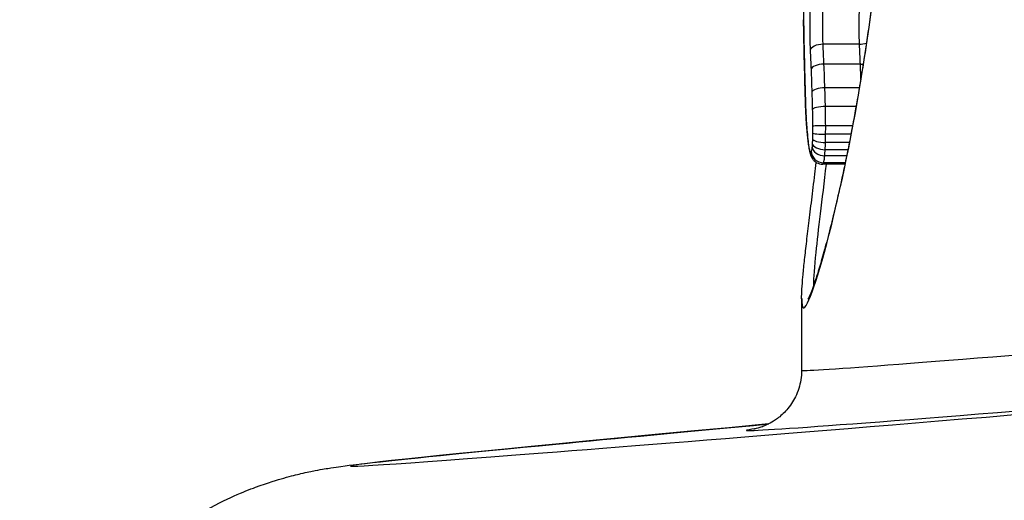
# Model space of a CAD drawing. Units: millimetres. Extents: x 2628 to 12108, y -7199 to -2481.
# Drawn here: x 4946 to 4954, y -4237 to -4233 of the extents above; entities that cross this region are included whole.
import ezdxf

# ---------------------------------------------------------------- set-up
doc = ezdxf.new("R2010")
doc.units = ezdxf.units.MM
doc.layers.add('SW_Toestellen', color=2, linetype='Continuous')

msp = doc.modelspace()

# ---------------------------------------------------------------- linework, layer by layer
at = {"layer": 'SW_Toestellen'}
for p, q in [((4952.9875, -4233.0041), (4952.6885, -4233.0041)), ((4952.9949, -4233.1696), (4952.696, -4233.1696)), ((4952.9882, -4233.3658), (4952.7033, -4233.3658)), ((4952.9614, -4233.5199), (4952.7077, -4233.5199)), ((4952.9189, -4233.7496), (4952.7097, -4233.7496)), ((4952.9323, -4233.6792), (4952.7099, -4233.6792)), ((4952.9055, -4233.8183), (4952.7084, -4233.8183)), ((4952.8937, -4233.8776), (4952.706, -4233.8776)), ((4952.8692, -4233.9972), (4952.6853, -4233.9972)), ((4952.8714, -4233.9866), (4952.6926, -4233.9866)), ((4952.8836, -4233.9274), (4952.7022, -4233.9274)), ((4952.5106, -4235.1127), (4952.5106, -4235.7048))]:
    msp.add_line(p, q, dxfattribs=at)
for centre, major_axis, ratio, start_param, end_param in [((4977.8282, -4254.8395), (13.5283, -53.1423), 0.402712, 4.17977, 4.185011), ((4952.6266, -4232.8005), (-0.1, -0.0019), 0.461032, 6.242227, 6.283185), ((4977.3241, -4255.0826), (13.2212, -53.4517), 0.392864, 4.187713, 4.192932), ((4952.6816, -4233.0564), (-0.0999, -0.0047), 0.521913, 4.619336, 6.193145), ((4952.9944, -4232.9522), (-0.0999, -0.0051), 0.516876, 1.475814, 2.102628), ((4952.6317, -4233.0555), (-0.1, -0.0021), 0.456857, 6.236173, 6.2832), ((4952.6884, -4233.2137), (-0.0999, -0.0039), 0.439644, 4.619537, 6.193676), ((4953.0025, -4233.126), (-0.0999, -0.0043), 0.434945, 1.476575, 1.734449), ((4952.6951, -4233.4012), (-0.1, -0.0032), 0.35241, 4.619257, 6.193683), ((4952.6449, -4233.5469), (-0.0999, -0.0033), 0.523708, 6.220581, 6.283185), ((4952.5543, -4233.4704), (-0.0008, -0.1598), 0.065012, 5.236071, 5.388456), ((4952.6456, -4233.5656), (-0.0999, -0.0047), 0.65852, 6.211546, 6.283185), ((4952.5876, -4233.1071), (-0.0079, -0.7111), 0.067947, 5.422537, 5.472218), ((4952.6469, -4233.5912), (-0.0999, -0.0053), 0.696417, 6.206683, 6.283185), ((4952.699, -4233.5456), (-0.1, -0.0023), 0.256643, 4.619865, 6.194536), ((4952.6001, -4233.0189), (-0.0132, -0.8378), 0.072478, 5.474171, 5.536797), ((4952.649, -4233.6271), (-0.0998, -0.0062), 0.741707, 6.199005, 6.283185), ((4952.6459, -4232.6799), (-0.0343, -1.2954), 0.081671, 5.541697, 5.583767), ((4952.6513, -4233.6624), (-0.0998, -0.007), 0.770215, 6.191979, 6.283185), ((4952.6799, -4232.5365), (-0.0552, -1.4821), 0.090312, 5.585898, 5.679017), ((4952.658, -4233.7441), (-0.0996, -0.0093), 0.828528, 6.171104, 6.283185), ((4952.6981, -4232.6048), (-0.0728, -1.4002), 0.100423, 5.679559, 5.77763), ((4952.7007, -4233.7402), (-0.1, 0.0008), 0.093456, 0.086864, 1.661773), ((4952.7008, -4233.6834), (-0.1, -0.0004), 0.041737, 4.621627, 6.196566), ((4952.6655, -4233.8135), (-0.0992, -0.0127), 0.883356, 6.138771, 6.283185), ((4952.6984, -4233.8249), (-0.0999, 0.0053), 0.524871, 0.100347, 1.674141), ((4952.6999, -4233.788), (-0.1, 0.0027), 0.301955, 0.090304, 1.664869), ((4952.6742, -4233.8682), (-0.0981, -0.0193), 0.935958, 6.075658, 6.283185), ((4952.6831, -4233.8957), (-0.0799, -0.0602), 0.991773, 5.633245, 6.283185), ((4952.6907, -4233.8893), (-0.0947, 0.0321), 0.96903, 0.335995, 1.907018), ((4952.6964, -4233.8528), (-0.0996, 0.0094), 0.743373, 0.126372, 1.699009), ((4976.7106, -4233.5454), (-24.2, -2.1594), 0.003404, 6.282882, 7.250157), ((4976.5429, -4234.0702), (-27.7662, -2.4275), 0.003336, 5.778257, 7.367853), ((4976.7542, -4234.0435), (-24.7, -2.1594), 0.003336, 6.206419, 7.250169)]:
    msp.add_ellipse(centre, major_axis=major_axis, ratio=ratio, start_param=start_param, end_param=end_param, dxfattribs=at)
for points, knots in [([(4952.5113, -4235.1118), (4952.5115, -4235.1995), (4952.5272, -4235.2121), (4952.6176, -4235.0305), (4952.7276, -4234.67), (4952.941, -4233.6849), (4953.0382, -4233.1406), (4953.1728, -4232.0528), (4953.2186, -4231.5387), (4953.2603, -4230.6764), (4953.2686, -4230.3384), (4953.2686, -4230.0003)], [-0.9017401, -0.9017401, -0.9017401, -0.9017401, -0.7474523, -0.7474523, -0.4745891, -0.4745891, -0.2636606, -0.2636606, -0.1014079, -0.1014079, 0, 0, 0, 0]), ([(4953.2655, -4230.0003), (4953.2655, -4230.1352), (4953.2641, -4230.2701), (4953.2589, -4230.5391), (4953.255, -4230.6732), (4953.2447, -4230.9397), (4953.2383, -4231.0722), (4953.2231, -4231.3346), (4953.2143, -4231.4646), (4953.1946, -4231.7213), (4953.1836, -4231.8481), (4953.1597, -4232.0975), (4953.1468, -4232.2202), (4953.1193, -4232.4609), (4953.1047, -4232.5788), (4953.0742, -4232.8092), (4953.0582, -4232.9216), (4953.0253, -4233.1403), (4953.0083, -4233.2465), (4952.9737, -4233.452), (4952.9561, -4233.5513), (4952.9205, -4233.7425), (4952.9026, -4233.8343), (4952.8668, -4234.0099), (4952.849, -4234.0936), (4952.8138, -4234.2525), (4952.7964, -4234.3276), (4952.7625, -4234.4686), (4952.746, -4234.5344), (4952.7143, -4234.6562), (4952.6991, -4234.7122), (4952.6702, -4234.8137), (4952.6566, -4234.8594), (4952.6314, -4234.9399), (4952.6198, -4234.9749), (4952.6008, -4235.0285), (4952.593, -4235.049), (4952.5757, -4235.0913), (4952.5666, -4235.1092), (4952.5624, -4235.1162), (4952.5618, -4235.1168), (4952.5617, -4235.1168)], [0, 0, 0, 0, 0.0406634, 0.0406634, 0.0813267, 0.0813267, 0.1219901, 0.1219901, 0.1626535, 0.1626535, 0.2033168, 0.2033168, 0.2439802, 0.2439802, 0.2846436, 0.2846436, 0.3253069, 0.3253069, 0.3659703, 0.3659703, 0.4066337, 0.4066337, 0.4472971, 0.4472971, 0.4879604, 0.4879604, 0.5286238, 0.5286238, 0.5692072, 0.5692072, 0.6095187, 0.6095187, 0.6494132, 0.6494132, 0.6885512, 0.6885512, 0.7197303, 0.7197303, 0.7664988, 0.7664988, 0.7758504, 0.7758504, 0.7758504, 0.7758504]), ([(4952.5891, -4232.5585), (4952.5847, -4232.6012), (4952.5814, -4232.6595), (4952.5781, -4232.7727), (4952.5775, -4232.8242), (4952.5778, -4232.9145), (4952.5784, -4232.9535), (4952.5801, -4233.0133), (4952.5809, -4233.0355), (4952.5819, -4233.0564)], [-0.05543701, -0.05543701, -0.05543701, -0.05543701, -0.03448143, -0.03448143, -0.01915635, -0.01915635, -0.00736783, -0.00736783, 0, 0, 0, 0]), ([(4952.6885, -4233.0041), (4952.6877, -4232.9887), (4952.6871, -4232.9724), (4952.6858, -4232.9283), (4952.6854, -4232.8996), (4952.6852, -4232.8332), (4952.6856, -4232.7952), (4952.688, -4232.7119), (4952.6905, -4232.669), (4952.6939, -4232.6377)], [0, 0, 0, 0, 0.00736783, 0.00736783, 0.01915635, 0.01915635, 0.03448143, 0.03448143, 0.05543701, 0.05543701, 0.05543701, 0.05543701]), ([(4952.9928, -4232.6377), (4952.9895, -4232.6692), (4952.9871, -4232.7119), (4952.9847, -4232.7946), (4952.9842, -4232.8325), (4952.9845, -4232.899), (4952.9849, -4232.9277), (4952.9861, -4232.972), (4952.9868, -4232.9885), (4952.9875, -4233.0041)], [-0.02616989, -0.02616989, -0.02616989, -0.02616989, -0.01641215, -0.01641215, -0.00911786, -0.00911786, -0.00350687, -0.00350687, 0, 0, 0, 0]), ([(4952.5318, -4233.0555), (4952.5309, -4233.013), (4952.53, -4232.9704), (4952.5283, -4232.8854), (4952.5274, -4232.8429), (4952.5266, -4232.8005)], [-0.02871416, -0.02871416, -0.02871416, -0.02871416, -0.01435702, -0.01435702, 0, 0, 0, 0]), ([(4952.696, -4233.1696), (4952.6948, -4233.1413), (4952.6936, -4233.1134), (4952.6911, -4233.0582), (4952.6898, -4233.0309), (4952.6885, -4233.0041)], [0, 0, 0, 0, 0.00898539, 0.00898539, 0.01796907, 0.01796907, 0.01796907, 0.01796907]), ([(4952.9875, -4233.0041), (4952.9888, -4233.0309), (4952.9901, -4233.0582), (4952.9926, -4233.1134), (4952.9938, -4233.1413), (4952.9949, -4233.1696)], [-0.01979032, -0.01979032, -0.01979032, -0.01979032, -0.00989796, -0.00989796, 0, 0, 0, 0]), ([(4952.5317, -4233.0577), (4952.5325, -4233.0912), (4952.5332, -4233.1246), (4952.5348, -4233.1911), (4952.5356, -4233.2242), (4952.5373, -4233.2902), (4952.5382, -4233.323), (4952.54, -4233.3884), (4952.5409, -4233.421), (4952.5429, -4233.4858), (4952.5439, -4233.5181), (4952.545, -4233.5502)], [0.00000571, 0.00000571, 0.00000571, 0.00000571, 0.01129364, 0.01129364, 0.02258157, 0.02258157, 0.0338695, 0.0338695, 0.04515743, 0.04515743, 0.05644536, 0.05644536, 0.05644536, 0.05644536]), ([(4952.545, -4233.5469), (4952.5424, -4233.4668), (4952.54, -4233.3858), (4952.5356, -4233.222), (4952.5336, -4233.1392), (4952.5318, -4233.0555)], [-0.05644536, -0.05644536, -0.05644536, -0.05644536, -0.02822468, -0.02822468, -0.00000599, -0.00000599, -0.00000599, -0.00000599]), ([(4952.5819, -4233.0564), (4952.5831, -4233.0819), (4952.5843, -4233.1078), (4952.5866, -4233.1603), (4952.5877, -4233.1868), (4952.5888, -4233.2137)], [-0.01796907, -0.01796907, -0.01796907, -0.01796907, -0.00898539, -0.00898539, 0, 0, 0, 0]), ([(4952.7033, -4233.3658), (4952.7022, -4233.3324), (4952.701, -4233.2994), (4952.6986, -4233.234), (4952.6973, -4233.2016), (4952.696, -4233.1696)], [0, 0, 0, 0, 0.01021884, 0.01021884, 0.02043599, 0.02043599, 0.02043599, 0.02043599]), ([(4952.9949, -4233.1696), (4952.9962, -4233.2016), (4952.9975, -4233.234), (4952.9991, -4233.2767), (4952.9994, -4233.2867), (4952.9998, -4233.2967)], [-0.02229216, -0.02229216, -0.02229216, -0.02229216, -0.01114888, -0.01114888, -0.0077462, -0.0077462, -0.0077462, -0.0077462]), ([(4952.5888, -4233.2137), (4952.59, -4233.2443), (4952.5911, -4233.2752), (4952.5934, -4233.3377), (4952.5944, -4233.3693), (4952.5955, -4233.4012)], [-0.02043599, -0.02043599, -0.02043599, -0.02043599, -0.01021884, -0.01021884, 0, 0, 0, 0]), ([(4952.5955, -4233.4012), (4952.5962, -4233.4248), (4952.5969, -4233.4487), (4952.5982, -4233.4969), (4952.5988, -4233.5212), (4952.5994, -4233.5456)], [-0.01518383, -0.01518383, -0.01518383, -0.01518383, -0.00759247, -0.00759247, 0, 0, 0, 0]), ([(4952.7077, -4233.5199), (4952.7071, -4233.4938), (4952.7064, -4233.4679), (4952.7049, -4233.4165), (4952.7041, -4233.391), (4952.7033, -4233.3658)], [0, 0, 0, 0, 0.00759247, 0.00759247, 0.01518383, 0.01518383, 0.01518383, 0.01518383]), ([(4952.5458, -4233.5656), (4952.5456, -4233.5627), (4952.5455, -4233.5597), (4952.5453, -4233.5535), (4952.5452, -4233.5503), (4952.545, -4233.5471), (4952.545, -4233.547), (4952.545, -4233.547), (4952.545, -4233.5469)], [-0.00230479, -0.00230479, -0.00230479, -0.00230479, -0.001152395, -0.001152395, 0, 0, 0, 0.00001322, 0.00001322, 0.00001322, 0.00001322]), ([(4952.5471, -4233.5912), (4952.5469, -4233.587), (4952.5466, -4233.5828), (4952.5462, -4233.5743), (4952.546, -4233.57), (4952.5458, -4233.5656)], [-0.003488109, -0.003488109, -0.003488109, -0.003488109, -0.001744054, -0.001744054, 0, 0, 0, 0]), ([(4952.5492, -4233.6271), (4952.5488, -4233.6213), (4952.5484, -4233.6155), (4952.5477, -4233.6035), (4952.5474, -4233.5974), (4952.5471, -4233.5912)], [-0.00518374, -0.00518374, -0.00518374, -0.00518374, -0.00259187, -0.00259187, 0, 0, 0, 0]), ([(4952.5994, -4233.5456), (4952.5999, -4233.5681), (4952.6003, -4233.5909), (4952.6009, -4233.6369), (4952.6011, -4233.6601), (4952.6012, -4233.6834)], [-0.0139604, -0.0139604, -0.0139604, -0.0139604, -0.00698089, -0.00698089, 0, 0, 0, 0]), ([(4952.7099, -4233.6792), (4952.7098, -4233.6523), (4952.7096, -4233.6255), (4952.7088, -4233.5723), (4952.7083, -4233.5459), (4952.7077, -4233.5199)], [0, 0, 0, 0, 0.00698089, 0.00698089, 0.0139604, 0.0139604, 0.0139604, 0.0139604]), ([(4952.5515, -4233.6624), (4952.5511, -4233.6567), (4952.5507, -4233.6509), (4952.5499, -4233.6391), (4952.5495, -4233.6332), (4952.5492, -4233.6271)], [-0.005400301, -0.005400301, -0.005400301, -0.005400301, -0.002700151, -0.002700151, 0, 0, 0, 0]), ([(4952.5582, -4233.7441), (4952.557, -4233.7314), (4952.5558, -4233.7182), (4952.5536, -4233.691), (4952.5525, -4233.6769), (4952.5515, -4233.6624)], [-0.01367436, -0.01367436, -0.01367436, -0.01367436, -0.00683799, -0.00683799, 0, 0, 0, 0]), ([(4952.5658, -4233.8135), (4952.5644, -4233.803), (4952.5631, -4233.7919), (4952.5606, -4233.7688), (4952.5593, -4233.7567), (4952.5582, -4233.7441)], [-0.0135688, -0.0135688, -0.0135688, -0.0135688, -0.00678523, -0.00678523, 0, 0, 0, 0]), ([(4952.6011, -4233.7402), (4952.601, -4233.7483), (4952.6009, -4233.7564), (4952.6006, -4233.7723), (4952.6005, -4233.7802), (4952.6002, -4233.788)], [-0.004888835, -0.004888835, -0.004888835, -0.004888835, -0.002444418, -0.002444418, 0, 0, 0, 0]), ([(4952.6012, -4233.6834), (4952.6013, -4233.6929), (4952.6013, -4233.7023), (4952.6012, -4233.7213), (4952.6012, -4233.7308), (4952.6011, -4233.7402)], [-0.005687475, -0.005687475, -0.005687475, -0.005687475, -0.002843738, -0.002843738, 0, 0, 0, 0]), ([(4952.7084, -4233.8183), (4952.7088, -4233.8072), (4952.709, -4233.7958), (4952.7095, -4233.7728), (4952.7096, -4233.7612), (4952.7097, -4233.7496)], [0, 0, 0, 0, 0.002444418, 0.002444418, 0.004888835, 0.004888835, 0.004888835, 0.004888835]), ([(4952.7097, -4233.7496), (4952.7098, -4233.7379), (4952.7099, -4233.7262), (4952.7099, -4233.7027), (4952.7099, -4233.6909), (4952.7099, -4233.6792)], [0, 0, 0, 0, 0.002843738, 0.002843738, 0.005687475, 0.005687475, 0.005687475, 0.005687475]), ([(4952.5744, -4233.8682), (4952.5729, -4233.8605), (4952.5714, -4233.852), (4952.5685, -4233.8338), (4952.5671, -4233.824), (4952.5658, -4233.8135)], [-0.01348532, -0.01348532, -0.01348532, -0.01348532, -0.00674353, -0.00674353, 0, 0, 0, 0]), ([(4952.5664, -4233.8263), (4952.5669, -4233.8308), (4952.5675, -4233.8352), (4952.5687, -4233.8438), (4952.5693, -4233.8481), (4952.5706, -4233.8564), (4952.5712, -4233.8605), (4952.5726, -4233.8685), (4952.5732, -4233.8724), (4952.5746, -4233.8801), (4952.5753, -4233.8839), (4952.576, -4233.8876)], [0, 0, 0, 0, 0.00269706, 0.00269706, 0.00539413, 0.00539413, 0.00809119, 0.00809119, 0.01078825, 0.01078825, 0.01348532, 0.01348532, 0.01348532, 0.01348532]), ([(4952.5988, -4233.8249), (4952.5985, -4233.8301), (4952.5982, -4233.835), (4952.5975, -4233.8444), (4952.5972, -4233.8487), (4952.5968, -4233.8528)], [-0.003651644, -0.003651644, -0.003651644, -0.003651644, -0.001825822, -0.001825822, 0, 0, 0, 0]), ([(4952.6002, -4233.788), (4952.6001, -4233.7945), (4952.5999, -4233.8008), (4952.5994, -4233.8132), (4952.5991, -4233.8191), (4952.5988, -4233.8249)], [-0.004073387, -0.004073387, -0.004073387, -0.004073387, -0.002036694, -0.002036694, 0, 0, 0, 0]), ([(4952.706, -4233.8776), (4952.7065, -4233.8683), (4952.707, -4233.8587), (4952.7078, -4233.8389), (4952.7081, -4233.8287), (4952.7084, -4233.8183)], [0, 0, 0, 0, 0.002036694, 0.002036694, 0.004073387, 0.004073387, 0.004073387, 0.004073387]), ([(4952.5834, -4233.8957), (4952.5818, -4233.8937), (4952.5803, -4233.8903), (4952.5773, -4233.8811), (4952.5758, -4233.8753), (4952.5744, -4233.8682)], [-0.01222701, -0.01222701, -0.01222701, -0.01222701, -0.00611462, -0.00611462, 0, 0, 0, 0]), ([(4952.576, -4233.8876), (4952.5768, -4233.8914), (4952.5776, -4233.8952), (4952.5794, -4233.9028), (4952.5804, -4233.9066), (4952.5826, -4233.9144), (4952.5839, -4233.9185), (4952.5871, -4233.9272), (4952.589, -4233.9318), (4952.5943, -4233.9425), (4952.5977, -4233.9486), (4952.6032, -4233.9559)], [0, 0, 0, 0, 0.0024454, 0.0024454, 0.00489081, 0.00489081, 0.00733621, 0.00733621, 0.00978161, 0.00978161, 0.01222701, 0.01222701, 0.01222701, 0.01222701]), ([(4952.591, -4233.8893), (4952.5897, -4233.8931), (4952.5884, -4233.8955), (4952.5859, -4233.8977), (4952.5846, -4233.8974), (4952.5834, -4233.8957)], [-0.009625287, -0.009625287, -0.009625287, -0.009625287, -0.004812643, -0.004812643, 0, 0, 0, 0]), ([(4952.5968, -4233.8528), (4952.596, -4233.8616), (4952.595, -4233.8692), (4952.5931, -4233.8815), (4952.592, -4233.8862), (4952.591, -4233.8893)], [-0.007954438, -0.007954438, -0.007954438, -0.007954438, -0.003977219, -0.003977219, 0, 0, 0, 0]), ([(4952.7022, -4233.9274), (4952.703, -4233.9201), (4952.7036, -4233.9123), (4952.7049, -4233.8957), (4952.7055, -4233.8868), (4952.706, -4233.8776)], [0, 0, 0, 0, 0.001825822, 0.001825822, 0.003651644, 0.003651644, 0.003651644, 0.003651644]), ([(4952.5106, -4235.1127), (4952.5106, -4235.0891), (4952.5116, -4235.0625), (4952.5152, -4235.0018), (4952.5179, -4234.9678), (4952.5247, -4234.892), (4952.5289, -4234.8503), (4952.5387, -4234.7591), (4952.5443, -4234.7098), (4952.5568, -4234.6035), (4952.5636, -4234.5466), (4952.5783, -4234.4257), (4952.5862, -4234.3616), (4952.6028, -4234.2264), (4952.6115, -4234.1554), (4952.6245, -4234.0488), (4952.6285, -4234.0159), (4952.6325, -4233.9825)], [0.9017401, 0.9017401, 0.9017401, 0.9017401, 0.9379803, 0.9379803, 0.9742205, 0.9742205, 1.0104608, 1.0104608, 1.046701, 1.046701, 1.0829412, 1.0829412, 1.1191814, 1.1191814, 1.1554216, 1.1554216, 1.1711319, 1.1711319, 1.1711319, 1.1711319]), ([(4952.6032, -4233.9559), (4952.6053, -4233.9588), (4952.6078, -4233.9618), (4952.6139, -4233.9683), (4952.6176, -4233.9717), (4952.6265, -4233.9787), (4952.6317, -4233.9823), (4952.6443, -4233.9889), (4952.6515, -4233.9918), (4952.6677, -4233.996), (4952.6765, -4233.9972), (4952.6853, -4233.9972)], [0, 0, 0, 0, 0.000582252, 0.000582252, 0.001164505, 0.001164505, 0.001746757, 0.001746757, 0.002329009, 0.002329009, 0.002911261, 0.002911261, 0.002911261, 0.002911261]), ([(4952.6113, -4234.9996), (4952.612, -4234.9395), (4952.6187, -4234.8491), (4952.6497, -4234.548), (4952.6807, -4234.2995), (4952.7165, -4233.9962)], [0.9096022, 0.9096022, 0.9096022, 0.9096022, 1.0086913, 1.0086913, 1.1582384, 1.1582384, 1.1582384, 1.1582384]), ([(4952.6853, -4233.9972), (4952.686, -4233.9972), (4952.6867, -4233.9969), (4952.6891, -4233.9949), (4952.6908, -4233.9916), (4952.6926, -4233.9866)], [0.002911261, 0.002911261, 0.002911261, 0.002911261, 0.004812643, 0.004812643, 0.009625287, 0.009625287, 0.009625287, 0.009625287]), ([(4952.6926, -4233.9866), (4952.6943, -4233.9815), (4952.696, -4233.9739), (4952.6993, -4233.954), (4952.7008, -4233.9417), (4952.7022, -4233.9274)], [0, 0, 0, 0, 0.003977219, 0.003977219, 0.007954438, 0.007954438, 0.007954438, 0.007954438]), ([(4952.5106, -4235.7048), (4952.5106, -4235.7588), (4952.5015, -4235.8107), (4952.4714, -4235.9062), (4952.4496, -4235.9473), (4952.4003, -4236.0221), (4952.3733, -4236.0502), (4952.3209, -4236.0987), (4952.2976, -4236.1146), (4952.2567, -4236.1405), (4952.2403, -4236.1488), (4952.209, -4236.1637), (4952.1963, -4236.1687), (4952.1681, -4236.1792), (4952.1573, -4236.1822), (4952.1278, -4236.1904), (4952.1218, -4236.1912), (4952.1157, -4236.1924), (4952.114, -4236.1928), (4952.114, -4236.1928)], [0.03843707, 0.03843707, 0.03843707, 0.03843707, 0.03952721, 0.03952721, 0.04078568, 0.04078568, 0.04244848, 0.04244848, 0.04459895, 0.04459895, 0.04706575, 0.04706575, 0.05032647, 0.05032647, 0.05596826, 0.05596826, 0.07016062, 0.07016062, 0.07869231, 0.07869231, 0.07869231, 0.07869231]), ([(4946.0379, -4239.4862), (4946.0379, -4239.166), (4946.0915, -4238.8578), (4946.2688, -4238.2884), (4946.3983, -4238.0419), (4946.6992, -4237.5802), (4946.8673, -4237.4064), (4947.2399, -4237.0641), (4947.4076, -4236.9631), (4947.7661, -4236.756), (4947.8924, -4236.7111), (4948.0999, -4236.6336), (4948.1693, -4236.6134), (4948.2863, -4236.5803), (4948.3295, -4236.5698), (4948.4177, -4236.5493), (4948.4536, -4236.5421), (4948.5454, -4236.5244), (4948.5816, -4236.5188), (4948.7389, -4236.4944), (4948.802, -4236.4879), (4949.2111, -4236.4408), (4949.7196, -4236.3897), (4950.9681, -4236.2693), (4951.557, -4236.2135), (4952.2381, -4236.1498)], [0.0384371, 0.0384371, 0.0384371, 0.0384371, 0.0395134, 0.0395134, 0.0407608, 0.0407608, 0.0424815, 0.0424815, 0.045298, 0.045298, 0.0502005, 0.0502005, 0.0556288, 0.0556288, 0.0615631, 0.0615631, 0.0702727, 0.0702727, 0.0882721, 0.0882721, 0.1592572, 0.1592572, 0.393064, 0.393064, 0.5444244, 0.5444244, 0.5444244, 0.5444244])]:
    msp.add_open_spline(points, degree=3, knots=knots, dxfattribs=at)

doc.saveas('drawing.dxf')
